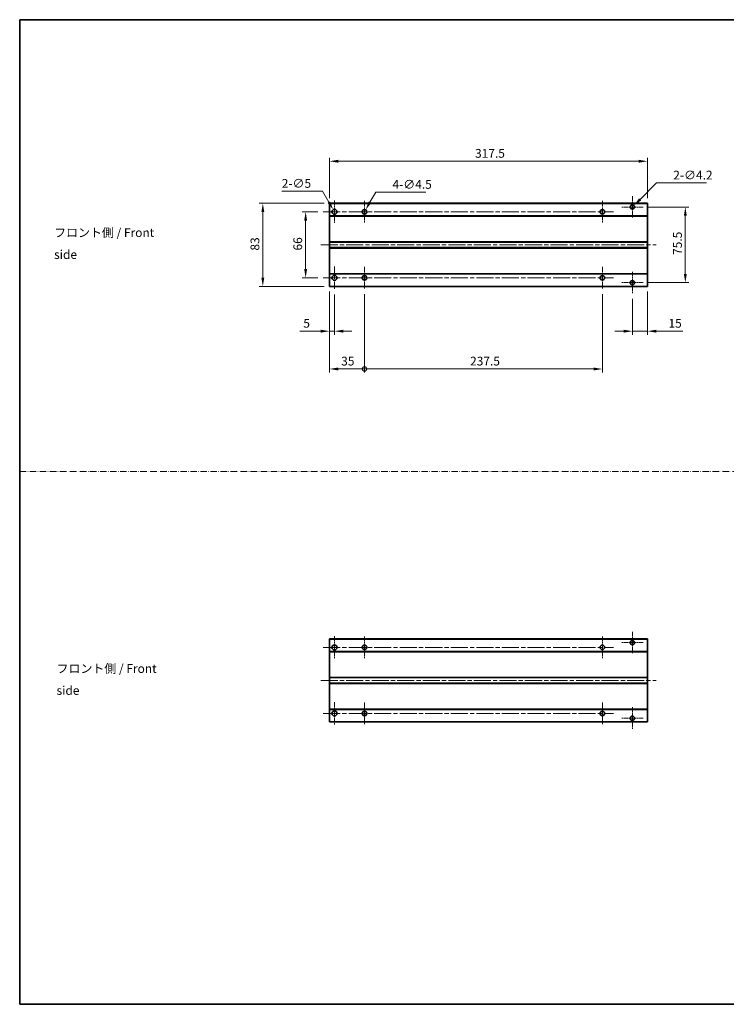
# Model space of a CAD drawing. Units: millimetres. Extents: x 0 to 11605, y 0 to 1546.
# Drawn here: x 4722 to 5428, y 0 to 984 of the extents above; entities that cross this region are included whole.
import ezdxf

# ---------------------------------------------------------------- set-up
doc = ezdxf.new("R2010")
doc.units = ezdxf.units.MM
doc.header["$LTSCALE"] = 3
doc.linetypes.add('CHAIN', pattern=[0.3543, 0.2362, -0.0295, 0.0591, -0.0295])
doc.linetypes.add('DASH_DOT', pattern=[0.37, 0.24, -0.06, 0.01, -0.06])
doc.layers.get('Defpoints').update_dxf_attribs({"lineweight": 25})
for name, color, linetype, lineweight in [('Border (ISO)', 7, 'Continuous', 35), ('Dimension (ISO)', 7, 'Continuous', 18), ('Dimension (ISO) @ 1', 7, 'Continuous', 18), ('Sketch Geometry (ISO)', 7, 'Continuous', 18), ('Symbol (ISO)', 7, 'Continuous', 18), ('Visible (ISO)', 7, 'Continuous', 35), ('Visible Narrow (ISO)', 7, 'Continuous', 25)]:
    doc.layers.add(name, color=color, linetype=linetype, lineweight=lineweight)
doc.layers.add('Center Mark (ISO)', color=7, linetype='Continuous', lineweight=18, true_color=0x80ffff)
doc.layers.add('Centerline (ISO)', color=7, linetype='Continuous', lineweight=18, true_color=0x80ffff)
doc.styles.add('Note Text (TK)', font='MS PGothic.ttf')
doc.dimstyles.new('Default - Method 1b (TK)', dxfattribs={"dimscale": 3, "dimtxt": 2.5, "dimasz": 2.5, "dimexe": 1, "dimexo": 1.5, "dimgap": 1, "dimtad": 1, "dimtoh": 1, "dimrnd": 1e-08, "dimdsep": 46, "dimtxsty": 'Note Text (TK)', "dimcen": 0.09, "dimdle": 5, "dimclrd": 100, "dimclre": 100, "dimclrt": 7, "dimadec": 1, "dimazin": 1, "dimtfac": 1, "dimtmove": 0, "dimatfit": 3, "dimfxl": 0, "dimtolj": 1, "dimlwd": -1, "dimlwe": -1, "dimarcsym": 0})

# ---------------------------------------------------------------- blocks, each defined once
blk = doc.blocks.new('図面枠 tk図枠')
at = {"layer": 'Border (ISO)'}
for p, q in [((14.5, 289), (405.5, 289)), ((14.5, 289), (14.5, 8)), ((405.5, 289), (405.5, 8)), ((14.5, 8), (405.5, 8))]:
    blk.add_line(p, q, dxfattribs=at)
blk = doc.blocks.new('*D93')
at = {"layer": 'Defpoints', "color": 0, "transparency": 16777216}
for p in [(5348.75, 842.11), (5031.25, 800.11), (5348.75, 800.11)]:
    blk.add_point(p, dxfattribs=at)
at = {"layer": 'Dimension (ISO)', "color": 100, "transparency": 16777216}
for p, q in [((5031.25, 805.36), (5031.25, 845.61)), ((5040, 842.11), (5340, 842.11)), ((5348.75, 805.36), (5348.75, 845.61))]:
    blk.add_line(p, q, dxfattribs=at)
for points in [[(5040, 843.57), (5040, 840.65), (5031.25, 842.11)], [(5340, 843.57), (5340, 840.65), (5348.75, 842.11)]]:
    blk.add_solid(points, dxfattribs=at)
at = {"layer": 'Dimension (ISO)', "color": 7, "transparency": 16777216, "insert": (5176.63, 849.98), "char_height": 8.75, "attachment_point": 4, "style": 'Note Text (TK)'}
blk.add_mtext('\\A1;317.5', dxfattribs=at)
blk = doc.blocks.new('*D94')
at = {"layer": 'Defpoints', "color": 0, "transparency": 16777216}
for p in [(5035, 793.77), (5037.5, 789.44)]:
    blk.add_point(p, dxfattribs=at)
at = {"layer": 'Dimension (ISO)', "color": 100, "transparency": 16777216}
for p, q in [((4983.6, 812.12), (5024.41, 812.12)), ((5024.41, 812.12), (5030.63, 801.35)), ((5035.94, 791.61), (5036.57, 791.61)), ((5036.25, 791.29), (5036.25, 791.92))]:
    blk.add_line(p, q, dxfattribs=at)
blk.add_solid([(5031.89, 802.08), (5029.36, 800.62), (5035, 793.77)], dxfattribs=at)
at = {"layer": 'Dimension (ISO)', "color": 7, "transparency": 16777216, "insert": (4983.6, 819.99), "char_height": 8.75, "attachment_point": 4, "style": 'Note Text (TK)'}
blk.add_mtext('\\A1;\\fＭＳ Ｐゴシック|b0|i0;\\H8.7500;2-∅5', dxfattribs=at)
blk = doc.blocks.new('*D95')
at = {"layer": 'Defpoints', "color": 0, "transparency": 16777216}
for p in [(5065.13, 789.66), (5067.38, 793.56)]:
    blk.add_point(p, dxfattribs=at)
at = {"layer": 'Dimension (ISO)', "color": 100, "transparency": 16777216}
for p, q in [((5077.51, 811.11), (5071.75, 801.14)), ((5127.5, 811.11), (5077.51, 811.11)), ((5065.94, 791.61), (5066.57, 791.61)), ((5066.25, 791.29), (5066.25, 791.92))]:
    blk.add_line(p, q, dxfattribs=at)
blk.add_solid([(5070.49, 801.86), (5073.02, 800.41), (5067.38, 793.56)], dxfattribs=at)
at = {"layer": 'Dimension (ISO)', "color": 7, "transparency": 16777216, "insert": (5094.19, 818.99), "char_height": 8.75, "attachment_point": 4, "style": 'Note Text (TK)'}
blk.add_mtext('\\A1;\\fＭＳ Ｐゴシック|b0|i0;\\H8.7500;4-∅4.5', dxfattribs=at)
blk = doc.blocks.new('*D96')
at = {"layer": 'Defpoints', "color": 0, "transparency": 16777216}
for p in [(5335.24, 797.84), (5332.27, 794.87)]:
    blk.add_point(p, dxfattribs=at)
at = {"layer": 'Dimension (ISO)', "color": 100, "transparency": 16777216}
for p, q in [((5357.77, 820.38), (5341.42, 804.03)), ((5407.66, 820.38), (5357.77, 820.38)), ((5333.75, 796.04), (5333.75, 796.67)), ((5333.44, 796.36), (5334.07, 796.36))]:
    blk.add_line(p, q, dxfattribs=at)
blk.add_solid([(5340.39, 805.06), (5342.46, 803), (5335.24, 797.84)], dxfattribs=at)
at = {"layer": 'Dimension (ISO)', "color": 7, "transparency": 16777216, "insert": (5374.55, 828.25), "char_height": 8.75, "attachment_point": 4, "style": 'Note Text (TK)'}
blk.add_mtext('\\A1;\\fＭＳ Ｐゴシック|b0|i0;\\H8.7500;2-∅4.2', dxfattribs=at)
blk = doc.blocks.new('*D97')
at = {"layer": 'Defpoints', "color": 0, "transparency": 16777216}
for p in [(5025, 791.61), (5007.5, 725.61), (5025, 725.61)]:
    blk.add_point(p, dxfattribs=at)
at = {"layer": 'Dimension (ISO)', "color": 100, "transparency": 16777216}
for p, q in [((5019.75, 791.61), (5004, 791.61)), ((5007.5, 782.86), (5007.5, 734.36)), ((5019.75, 725.61), (5004, 725.61))]:
    blk.add_line(p, q, dxfattribs=at)
for points in [[(5006.04, 782.86), (5008.96, 782.86), (5007.5, 791.61)], [(5006.04, 734.36), (5008.96, 734.36), (5007.5, 725.61)]]:
    blk.add_solid(points, dxfattribs=at)
at = {"layer": 'Dimension (ISO)', "color": 7, "transparency": 16777216, "insert": (4999.63, 752.94), "char_height": 8.75, "attachment_point": 4, "rotation": 90, "style": 'Note Text (TK)'}
blk.add_mtext('\\A1;66', dxfattribs=at)
blk = doc.blocks.new('*D64')
at = {"layer": 'Defpoints', "color": 0, "transparency": 16777216}
for p in [(5031.25, 800.11), (4964.75, 717.11), (5031.25, 717.11)]:
    blk.add_point(p, dxfattribs=at)
at = {"layer": 'Dimension (ISO)', "color": 100, "transparency": 16777216}
for p, q in [((5026, 800.11), (4961.25, 800.11)), ((4964.75, 791.36), (4964.75, 725.86)), ((5026, 717.11), (4961.25, 717.11))]:
    blk.add_line(p, q, dxfattribs=at)
for points in [[(4963.29, 791.36), (4966.21, 791.36), (4964.75, 800.11)], [(4963.29, 725.86), (4966.21, 725.86), (4964.75, 717.11)]]:
    blk.add_solid(points, dxfattribs=at)
at = {"layer": 'Dimension (ISO)', "color": 7, "transparency": 16777216, "insert": (4956.88, 752.87), "char_height": 8.75, "attachment_point": 4, "rotation": 90, "style": 'Note Text (TK)'}
blk.add_mtext('\\A1;83', dxfattribs=at)
blk = doc.blocks.new('*D65')
at = {"layer": 'Defpoints', "color": 0, "transparency": 16777216}
for p in [(5031.25, 717.11), (5036.25, 714.36), (5036.25, 672.36)]:
    blk.add_point(p, dxfattribs=at)
at = {"layer": 'Dimension (ISO)', "color": 100, "transparency": 16777216}
for p, q in [((5031.25, 711.86), (5031.25, 668.86)), ((5036.25, 709.11), (5036.25, 668.86)), ((5022.5, 672.36), (5001.68, 672.36)), ((5036.25, 672.36), (5031.25, 672.36)), ((5045, 672.36), (5053.75, 672.36))]:
    blk.add_line(p, q, dxfattribs=at)
for points in [[(5022.5, 673.82), (5022.5, 670.9), (5031.25, 672.36)], [(5045, 673.82), (5045, 670.9), (5036.25, 672.36)]]:
    blk.add_solid(points, dxfattribs=at)
at = {"layer": 'Dimension (ISO)', "color": 7, "transparency": 16777216, "insert": (5005.18, 680.23), "char_height": 8.75, "attachment_point": 4, "style": 'Note Text (TK)'}
blk.add_mtext('\\A1;5', dxfattribs=at)
blk = doc.blocks.new('_DotSmall')
at = {"color": 0, "linetype": 'ByBlock', "const_width": 0.5}
blk.add_lwpolyline([(-0.0625, 0, 1), (0.0625, 0, 1)], format="xyb", close=True, dxfattribs=at)
blk = doc.blocks.new('*D66')
at = {"layer": 'Defpoints', "color": 0, "transparency": 16777216}
for p in [(5031.25, 717.11), (5066.25, 714.61), (5066.25, 634.61)]:
    blk.add_point(p, dxfattribs=at)
at = {"layer": 'Dimension (ISO)', "color": 100, "transparency": 16777216}
for p, q in [((5031.25, 711.86), (5031.25, 631.11)), ((5066.25, 709.36), (5066.25, 631.11)), ((5040, 634.61), (5066.25, 634.61))]:
    blk.add_line(p, q, dxfattribs=at)
blk.add_solid([(5040, 636.07), (5040, 633.15), (5031.25, 634.61)], dxfattribs=at)
at = {"layer": 'Dimension (ISO)', "color": 100, "transparency": 16777216, "xscale": 8.75, "yscale": 8.75, "zscale": 8.75}
blk.add_blockref('_DotSmall', (5066.25, 634.61), dxfattribs=at)
at = {"layer": 'Dimension (ISO)', "color": 7, "transparency": 16777216, "insert": (5043, 642.48), "char_height": 8.75, "attachment_point": 4, "style": 'Note Text (TK)'}
blk.add_mtext('\\A1;35', dxfattribs=at)
blk = doc.blocks.new('*D67')
at = {"layer": 'Defpoints', "color": 0, "transparency": 16777216}
for p in [(5066.25, 714.61), (5303.75, 714.61), (5303.75, 634.61)]:
    blk.add_point(p, dxfattribs=at)
at = {"layer": 'Dimension (ISO)', "color": 100, "transparency": 16777216}
for p, q in [((5066.25, 709.36), (5066.25, 631.11)), ((5303.75, 709.36), (5303.75, 631.11)), ((5066.25, 634.61), (5295, 634.61))]:
    blk.add_line(p, q, dxfattribs=at)
blk.add_solid([(5295, 636.07), (5295, 633.15), (5303.75, 634.61)], dxfattribs=at)
at = {"layer": 'Dimension (ISO)', "color": 100, "transparency": 16777216, "xscale": 8.75, "yscale": 8.75, "zscale": 8.75, "rotation": 180}
blk.add_blockref('_DotSmall', (5066.25, 634.61), dxfattribs=at)
at = {"layer": 'Dimension (ISO)', "color": 7, "transparency": 16777216, "insert": (5171.66, 642.48), "char_height": 8.75, "attachment_point": 4, "style": 'Note Text (TK)'}
blk.add_mtext('\\A1;237.5', dxfattribs=at)
blk = doc.blocks.new('*D68')
at = {"layer": 'Defpoints', "color": 0, "transparency": 16777216}
for p in [(5333.75, 710.01), (5348.75, 717.11), (5348.75, 672.36)]:
    blk.add_point(p, dxfattribs=at)
at = {"layer": 'Dimension (ISO)', "color": 100, "transparency": 16777216}
for p, q in [((5348.75, 711.86), (5348.75, 668.86)), ((5333.75, 704.76), (5333.75, 668.86)), ((5325, 672.36), (5316.25, 672.36)), ((5333.75, 672.36), (5348.75, 672.36)), ((5357.5, 672.36), (5383.99, 672.36))]:
    blk.add_line(p, q, dxfattribs=at)
for points in [[(5325, 673.82), (5325, 670.9), (5333.75, 672.36)], [(5357.5, 673.82), (5357.5, 670.9), (5348.75, 672.36)]]:
    blk.add_solid(points, dxfattribs=at)
at = {"layer": 'Dimension (ISO)', "color": 7, "transparency": 16777216, "insert": (5369.75, 680.23), "char_height": 8.75, "attachment_point": 4, "style": 'Note Text (TK)'}
blk.add_mtext('\\A1;15', dxfattribs=at)
blk = doc.blocks.new('*D69')
at = {"layer": 'Defpoints', "color": 0, "transparency": 16777216}
for p in [(5344.6, 796.36), (5344.6, 720.86), (5386.6, 720.86)]:
    blk.add_point(p, dxfattribs=at)
at = {"layer": 'Dimension (ISO)', "color": 100, "transparency": 16777216}
for p, q in [((5349.85, 796.36), (5390.1, 796.36)), ((5386.6, 787.61), (5386.6, 729.61)), ((5349.85, 720.86), (5390.1, 720.86))]:
    blk.add_line(p, q, dxfattribs=at)
for points in [[(5385.14, 787.61), (5388.06, 787.61), (5386.6, 796.36)], [(5385.14, 729.61), (5388.06, 729.61), (5386.6, 720.86)]]:
    blk.add_solid(points, dxfattribs=at)
at = {"layer": 'Dimension (ISO)', "color": 7, "transparency": 16777216, "insert": (5378.73, 748.52), "char_height": 8.75, "attachment_point": 4, "rotation": 90, "style": 'Note Text (TK)'}
blk.add_mtext('\\A1;75.5', dxfattribs=at)

msp = doc.modelspace()

# ---------------------------------------------------------------- linework, layer by layer
at = {"layer": 'Center Mark (ISO)', "linetype": 'CHAIN', "ltscale": 6.889386}
for p, q in [((5333.7523, 807.2089), (5333.7523, 785.5089)), ((5344.6023, 796.3589), (5322.9023, 796.3589)), ((5333.7523, 731.7089), (5333.7523, 710.0089)), ((5344.6023, 720.8589), (5322.9023, 720.8589)), ((5333.7523, 372.1418), (5333.7523, 350.4418)), ((5344.6023, 361.2918), (5322.9023, 361.2918)), ((5333.7523, 296.6418), (5333.7523, 274.9418)), ((5344.6023, 285.7918), (5322.9023, 285.7918))]:
    msp.add_line(p, q, dxfattribs=at)
at = {"layer": 'Center Mark (ISO)', "linetype": 'CHAIN', "ltscale": 7.143376}
for p, q in [((5036.2523, 802.8589), (5036.2523, 780.3589)), ((5036.2523, 736.8589), (5036.2523, 714.3589)), ((5036.2523, 367.7918), (5036.2523, 345.2918)), ((5036.2523, 301.7918), (5036.2523, 279.2918))]:
    msp.add_line(p, q, dxfattribs=at)
at = {"layer": 'Center Mark (ISO)', "linetype": 'CHAIN', "ltscale": 6.984632}
for p, q in [((5066.2523, 802.6089), (5066.2523, 780.6089)), ((5303.7523, 802.6089), (5303.7523, 780.6089)), ((5066.2523, 736.6089), (5066.2523, 714.6089)), ((5303.7523, 736.6089), (5303.7523, 714.6089)), ((5066.2523, 367.5418), (5066.2523, 345.5418)), ((5303.7523, 367.5418), (5303.7523, 345.5418)), ((5066.2523, 301.5418), (5066.2523, 279.5418)), ((5303.7523, 301.5418), (5303.7523, 279.5418))]:
    msp.add_line(p, q, dxfattribs=at)
at = {"layer": 'Centerline (ISO)', "linetype": 'CHAIN', "ltscale": 23.990969}
for p, q in [((5025.0023, 791.6089), (5314.7523, 791.6089)), ((5022.5023, 758.6089), (5357.5023, 758.6089)), ((5025.0023, 725.6089), (5314.7523, 725.6089)), ((5025.0023, 356.5418), (5314.7523, 356.5418)), ((5022.5023, 323.5418), (5357.5023, 323.5418)), ((5025.0023, 290.5418), (5314.7523, 290.5418))]:
    msp.add_line(p, q, dxfattribs=at)
at = {"layer": 'Sketch Geometry (ISO)', "color": 4, "linetype": 'DASH_DOT', "lineweight": 18, "ltscale": 9.032109, "true_color": 0x00ffff}
msp.add_line((4722.0001, 532.1834), (6090.5001, 532.1834), dxfattribs=at)
at = {"layer": 'Visible (ISO)'}
for p, q in [((5031.2523, 800.1089), (5348.7523, 800.1089)), ((5031.2523, 799.8089), (5031.2523, 800.1089)), ((5031.2523, 799.8089), (5031.2523, 787.6089)), ((5348.7523, 800.1089), (5348.7523, 799.8089)), ((5348.7523, 787.6089), (5348.7523, 799.8089)), ((5031.2523, 787.1089), (5031.2523, 787.6089)), ((5031.2523, 787.6089), (5348.7523, 787.6089)), ((5031.2523, 787.1089), (5031.2523, 761.8589)), ((5348.7523, 787.6089), (5348.7523, 787.1089)), ((5348.7523, 761.8589), (5348.7523, 787.1089)), ((5031.2523, 761.3589), (5031.2523, 761.8589)), ((5031.2523, 761.3589), (5031.2523, 755.8589)), ((5031.2523, 761.3589), (5348.7523, 761.3589)), ((5348.7523, 761.8589), (5348.7523, 761.3589)), ((5348.7523, 755.8589), (5348.7523, 761.3589)), ((5031.2523, 755.8589), (5348.7523, 755.8589)), ((5031.2523, 755.3589), (5031.2523, 755.8589)), ((5031.2523, 755.3589), (5031.2523, 730.1089)), ((5348.7523, 755.8589), (5348.7523, 755.3589)), ((5348.7523, 730.1089), (5348.7523, 755.3589)), ((5031.2523, 729.6089), (5031.2523, 730.1089)), ((5031.2523, 729.6089), (5031.2523, 717.4089)), ((5031.2523, 729.6089), (5348.7523, 729.6089)), ((5348.7523, 730.1089), (5348.7523, 729.6089)), ((5348.7523, 717.4089), (5348.7523, 729.6089)), ((5031.2523, 717.1089), (5031.2523, 717.4089)), ((5031.2523, 717.1089), (5348.7523, 717.1089)), ((5348.7523, 717.4089), (5348.7523, 717.1089)), ((5031.2523, 365.0418), (5348.7523, 365.0418)), ((5031.2523, 364.7418), (5031.2523, 365.0418)), ((5031.2523, 364.7418), (5031.2523, 352.5418)), ((5348.7523, 365.0418), (5348.7523, 364.7418)), ((5348.7523, 352.5418), (5348.7523, 364.7418)), ((5031.2523, 352.0418), (5031.2523, 352.5418)), ((5031.2523, 352.5418), (5348.7523, 352.5418)), ((5031.2523, 352.0418), (5031.2523, 326.7918)), ((5348.7523, 352.5418), (5348.7523, 352.0418)), ((5348.7523, 326.7918), (5348.7523, 352.0418)), ((5031.2523, 326.2918), (5031.2523, 326.7918)), ((5031.2523, 326.2918), (5031.2523, 320.7918)), ((5031.2523, 326.2918), (5348.7523, 326.2918)), ((5348.7523, 326.7918), (5348.7523, 326.2918)), ((5348.7523, 320.7918), (5348.7523, 326.2918)), ((5031.2523, 320.7918), (5348.7523, 320.7918)), ((5031.2523, 320.2918), (5031.2523, 320.7918)), ((5031.2523, 320.2918), (5031.2523, 295.0418)), ((5348.7523, 320.7918), (5348.7523, 320.2918)), ((5348.7523, 295.0418), (5348.7523, 320.2918)), ((5031.2523, 294.5418), (5031.2523, 295.0418)), ((5031.2523, 294.5418), (5031.2523, 282.3418)), ((5031.2523, 294.5418), (5348.7523, 294.5418)), ((5348.7523, 295.0418), (5348.7523, 294.5418)), ((5348.7523, 282.3418), (5348.7523, 294.5418)), ((5031.2523, 282.0418), (5031.2523, 282.3418)), ((5031.2523, 282.0418), (5348.7523, 282.0418)), ((5348.7523, 282.3418), (5348.7523, 282.0418))]:
    msp.add_line(p, q, dxfattribs=at)
for centre, radius in [((5333.7523, 796.3589), 2.1), ((5036.2523, 791.6089), 2.5), ((5066.2523, 791.6089), 2.25), ((5303.7523, 791.6089), 2.25), ((5036.2523, 725.6089), 2.5), ((5066.2523, 725.6089), 2.25), ((5303.7523, 725.6089), 2.25), ((5333.7523, 720.8589), 2.1), ((5036.2523, 356.5418), 2.5), ((5066.2523, 356.5418), 2.25), ((5303.7523, 356.5418), 2.25), ((5333.7523, 361.2918), 2.1), ((5036.2523, 290.5418), 2.5), ((5066.2523, 290.5418), 2.25), ((5303.7523, 290.5418), 2.25), ((5333.7523, 285.7918), 2.1)]:
    msp.add_circle(centre, radius, dxfattribs=at)
at = {"layer": 'Visible Narrow (ISO)'}
for p, q in [((5031.2523, 799.8089), (5348.7523, 799.8089)), ((5031.2523, 787.1089), (5348.7523, 787.1089)), ((5031.2523, 761.8589), (5348.7523, 761.8589)), ((5031.2523, 755.3589), (5348.7523, 755.3589)), ((5031.2523, 730.1089), (5348.7523, 730.1089)), ((5031.2523, 717.4089), (5348.7523, 717.4089)), ((5031.2523, 364.7418), (5348.7523, 364.7418)), ((5031.2523, 352.0418), (5348.7523, 352.0418)), ((5031.2523, 326.7918), (5348.7523, 326.7918)), ((5031.2523, 320.2918), (5348.7523, 320.2918)), ((5031.2523, 295.0418), (5348.7523, 295.0418)), ((5031.2523, 282.3418), (5348.7523, 282.3418))]:
    msp.add_line(p, q, dxfattribs=at)

# ---------------------------------------------------------------- block references
at = {"xscale": 3.5, "yscale": 3.5, "zscale": 3.5}
msp.add_blockref('図面枠 tk図枠', (4671.25, -28), dxfattribs=at)

# ---------------------------------------------------------------- texts
at = {"layer": 'Symbol (ISO)', "color": 7, "char_height": 8.75, "width": 124.700292, "attachment_point": 4, "line_spacing_factor": 1.5, "style": 'Note Text (TK)'}
for insert in [(4756.3567, 759.8668), (4758.7744, 324.4436)]:
    msp.add_mtext('{\\fＭＳ Ｐゴシック|b0|i0;フロント側 / Front side}', dxfattribs=dict(at, insert=insert))

# ---------------------------------------------------------------- dimensions: what is measured, and where the dimension line sits
at = {"layer": 'Dimension (ISO) @ 1', "color": 100, "true_color": 0x00ff3f}
for base, p1, p2, angle, override, picture, middle in [((5348.7523, 842.1089), (5031.2523, 800.1089), (5348.7523, 800.1089), 180, {"dimscale": 1, "dimtxt": 8.75, "dimasz": 8.75, "dimexe": 3.5, "dimexo": 5.25, "dimgap": 3.5, "dimtoh": 0, "dimdec": 2, "dimcen": 0.315, "dimtol": 0, "dimlim": 0, "dimtp": 0, "dimtm": 0, "dimtdec": 2, "dimtix": 0, "dimtofl": 0, "dimtmove": 0, "dimatfit": 1}, '*D93', (5190.0023, 842.1089)), ((4964.7523, 717.1089), (5031.2523, 800.1089), (5031.2523, 717.1089), 270, {"dimscale": 1, "dimtxt": 8.75, "dimasz": 8.75, "dimexe": 3.5, "dimexo": 5.25, "dimgap": 3.5, "dimtoh": 0, "dimdec": 2, "dimcen": 0.315, "dimtol": 0, "dimlim": 0, "dimtp": 0, "dimtm": 0, "dimtdec": 2, "dimtix": 0, "dimtofl": 0, "dimtmove": 0, "dimatfit": 1}, '*D64', (4964.7523, 758.6089)), ((5007.5023, 725.6089), (5025.0023, 791.6089), (5025.0023, 725.6089), 270, {"dimscale": 1, "dimtxt": 8.75, "dimasz": 8.75, "dimexe": 3.5, "dimexo": 5.25, "dimgap": 3.5, "dimtoh": 0, "dimdec": 2, "dimcen": 0.315, "dimtol": 0, "dimlim": 0, "dimtp": 0, "dimtm": 0, "dimtdec": 2, "dimtix": 0, "dimtofl": 0, "dimtmove": 0, "dimatfit": 1}, '*D97', (5007.5023, 758.6089)), ((5386.6023, 720.8589), (5344.6023, 796.3589), (5344.6023, 720.8589), 90, {"dimscale": 1, "dimtxt": 8.75, "dimasz": 8.75, "dimexe": 3.5, "dimexo": 5.25, "dimgap": 3.5, "dimtoh": 0, "dimdec": 2, "dimcen": 0.315, "dimtol": 0, "dimlim": 0, "dimtp": 0, "dimtm": 0, "dimtdec": 2, "dimtix": 0, "dimtofl": 0, "dimtmove": 0, "dimatfit": 1}, '*D69', (5386.6023, 758.6089)), ((5036.2523, 672.3589), (5031.2523, 717.1089), (5036.2523, 714.3589), 180, {"dimscale": 1, "dimtxt": 8.75, "dimasz": 8.75, "dimexe": 3.5, "dimexo": 5.25, "dimgap": 3.5, "dimtoh": 0, "dimdec": 2, "dimcen": 0.315, "dimtol": 0, "dimlim": 0, "dimtp": 0, "dimtm": 0, "dimtdec": 2, "dimtix": 0, "dimtofl": 1, "dimtmove": 0, "dimatfit": 1}, '*D65', (5007.7168, 672.3589)), ((5066.2523, 634.6089), (5031.2523, 717.1089), (5066.2523, 714.6089), 180, {"dimscale": 1, "dimtxt": 8.75, "dimasz": 8.75, "dimexe": 3.5, "dimexo": 5.25, "dimgap": 3.5, "dimtoh": 0, "dimdec": 2, "dimblk2": 'DotSmall', "dimsah": 1, "dimcen": 0.315, "dimdle": 0, "dimtol": 0, "dimlim": 0, "dimtp": 0, "dimtm": 0, "dimtdec": 2, "dimtix": 0, "dimtofl": 0, "dimtmove": 0, "dimatfit": 1}, '*D66', (5048.7173, 634.6089)), ((5303.7523, 634.6089), (5066.2523, 714.6089), (5303.7523, 714.6089), 180, {"dimscale": 1, "dimtxt": 8.75, "dimasz": 8.75, "dimexe": 3.5, "dimexo": 5.25, "dimgap": 3.5, "dimtoh": 0, "dimdec": 2, "dimblk1": 'DotSmall', "dimsah": 1, "dimcen": 0.315, "dimdle": 0, "dimtol": 0, "dimlim": 0, "dimtp": 0, "dimtm": 0, "dimtdec": 2, "dimtix": 0, "dimtofl": 0, "dimtmove": 0, "dimatfit": 1}, '*D67', (5185.0373, 634.6089)), ((5348.7523, 672.3589), (5333.7523, 710.0089), (5348.7523, 717.1089), 180, {"dimscale": 1, "dimtxt": 8.75, "dimasz": 8.75, "dimexe": 3.5, "dimexo": 5.25, "dimgap": 3.5, "dimtoh": 0, "dimdec": 2, "dimcen": 0.315, "dimtol": 0, "dimlim": 0, "dimtp": 0, "dimtm": 0, "dimtdec": 2, "dimtix": 0, "dimtofl": 1, "dimtmove": 0, "dimatfit": 1}, '*D68', (5375.1216, 672.3589))]:
    dim = msp.add_linear_dim(base=base, p1=p1, p2=p2, angle=angle, dimstyle='Default - Method 1b (TK)', override=override, dxfattribs=at)
    dim.commit()
    dim.dimension.update_dxf_attribs({"geometry": picture, "text_midpoint": middle, "dimtype": 128})
for p1, p2, text, picture, middle in [((5332.2674, 794.8739), (5335.2372, 797.8438), '\\fＭＳ Ｐゴシック|b0|i0;\\H8.7500;2-<>', '*D96', (5391.1025, 820.3763)), ((5037.5023, 789.4438), (5035.0023, 793.7739), '\\fＭＳ Ｐゴシック|b0|i0;\\H8.7500;2-<>', '*D94', (4995.6829, 812.1197)), ((5065.1273, 789.6603), (5067.3773, 793.5574), '\\fＭＳ Ｐゴシック|b0|i0;\\H8.7500;4-<>', '*D95', (5110.8448, 811.1114))]:
    dim = msp.add_diameter_dim_2p(p1=p1, p2=p2, text=text, dimstyle='Default - Method 1b (TK)', override={"dimscale": 1, "dimtxt": 8.75, "dimasz": 8.75, "dimexe": 3.5, "dimexo": 5.25, "dimgap": 3.5, "dimtih": 1, "dimdec": 2, "dimlfac": 1, "dimcen": 0.315, "dimtol": 0, "dimlim": 0, "dimtp": 0, "dimtm": 0, "dimtdec": 2, "dimtix": 0, "dimtofl": 0, "dimtmove": 0, "dimatfit": 3}, dxfattribs=at)
    dim.commit()
    dim.dimension.update_dxf_attribs({"geometry": picture, "text_midpoint": middle, "dimtype": 131})

doc.saveas('drawing.dxf')
